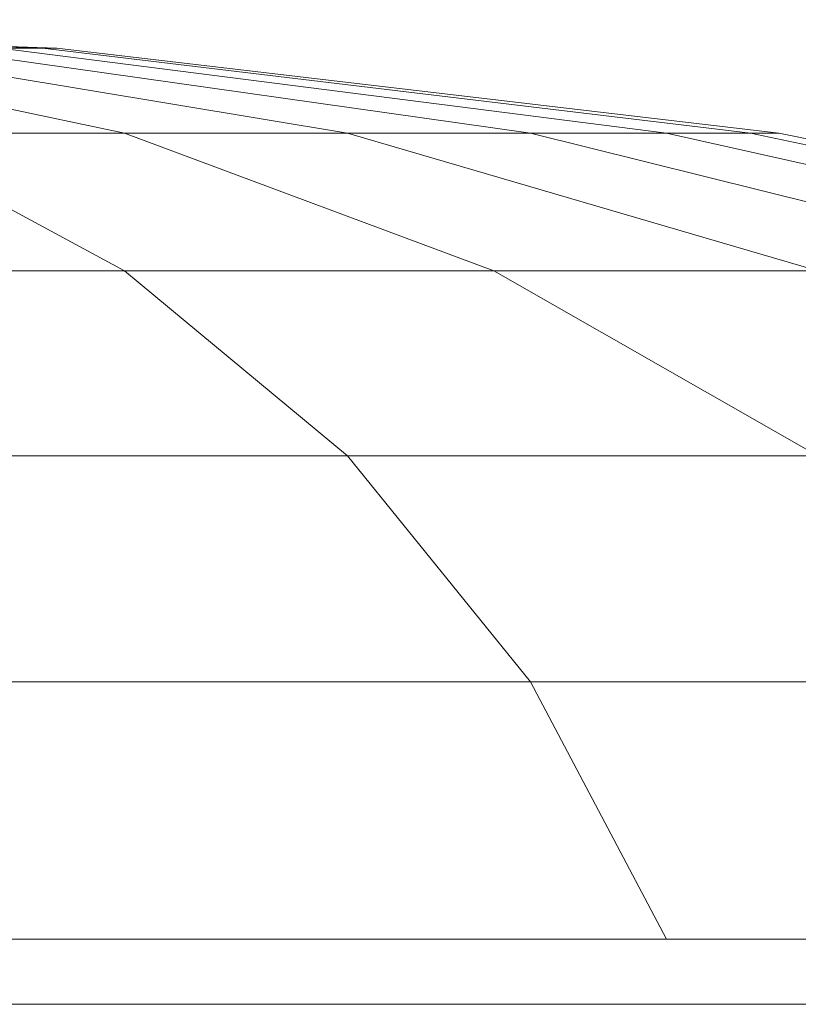
# Model space of a CAD drawing. Units: inches. Extents: x 15 to 9044, y 11 to 6397.
# Drawn here: x 1971 to 1973, y 4824 to 4827 of the extents above; entities that cross this region are included whole.
import ezdxf

# ---------------------------------------------------------------- set-up
doc = ezdxf.new("R2010")
doc.units = ezdxf.units.IN
doc.header["$MEASUREMENT"] = 0

# ---------------------------------------------------------------- blocks, each defined once
blk = doc.blocks.new('3001_DWG-661811-South')
at = {"lineweight": 9}
for p, q in [((48490.553, 8.1105), (48488.5098, 8.0326)), ((48490.553, 8.1105), (48488.5098, 8.0326)), ((48490.553, 8.1105), (48488.5098, 8.0326)), ((48490.553, 8.1105), (48488.5098, 8.0326)), ((48490.553, 8.1105), (48488.5098, 8.0326)), ((48490.553, 8.1105), (48488.5098, 8.0326)), ((48490.553, 8.1105), (48488.5491, 8.0326)), ((48490.553, 8.1105), (48488.5491, 8.0326)), ((48490.553, 8.1105), (48488.5491, 8.0326)), ((48490.553, 8.1105), (48488.5491, 8.0326)), ((48490.553, 8.1105), (48488.5491, 8.0326)), ((48490.553, 8.1105), (48488.5491, 8.0326)), ((48490.553, 8.1105), (48488.5491, 8.0326)), ((48490.553, 8.1105), (48488.5491, 8.0326)), ((48490.553, 8.1105), (48488.5491, 8.0326)), ((48490.553, 8.1105), (48488.5491, 8.0326)), ((48490.553, 8.1105), (48488.5491, 8.0326)), ((48490.553, 8.1105), (48488.5491, 8.0326)), ((48488.5098, 8.0326), (48486.5451, 7.8018)), ((48488.5098, 8.0326), (48486.5451, 7.8018)), ((48488.5098, 8.0326), (48486.5451, 7.8018)), ((48488.5098, 8.0326), (48486.5451, 7.8018)), ((48488.5098, 8.0326), (48486.5451, 7.8018)), ((48488.5098, 8.0326), (48486.5451, 7.8018)), ((48488.5491, 8.0326), (48486.6221, 7.8018)), ((48488.5491, 8.0326), (48486.6221, 7.8018)), ((48488.5491, 8.0326), (48486.6221, 7.8018)), ((48488.5491, 8.0326), (48486.6221, 7.8018)), ((48488.5491, 8.0326), (48486.6221, 7.8018)), ((48488.5491, 8.0326), (48486.6221, 7.8018)), ((48488.5491, 8.0326), (48486.6221, 7.8018)), ((48488.5491, 8.0326), (48486.6221, 7.8018)), ((48488.5491, 8.0326), (48486.6221, 7.8018)), ((48488.5491, 8.0326), (48486.6221, 7.8018)), ((48488.5491, 8.0326), (48486.6221, 7.8018)), ((48488.5491, 8.0326), (48486.6221, 7.8018)), ((48488.6653, 8.0326), (48486.8502, 7.8018)), ((48488.6653, 8.0326), (48486.8502, 7.8018)), ((48488.6653, 8.0326), (48486.8502, 7.8018)), ((48488.6653, 8.0326), (48486.8502, 7.8018)), ((48488.6653, 8.0326), (48486.8502, 7.8018)), ((48488.6653, 8.0326), (48486.8502, 7.8018)), ((48488.6653, 8.0326), (48486.8502, 7.8018)), ((48488.6653, 8.0326), (48486.8502, 7.8018)), ((48488.6653, 8.0326), (48486.8502, 7.8018)), ((48488.6653, 8.0326), (48486.8502, 7.8018)), ((48488.6653, 8.0326), (48486.8502, 7.8018)), ((48488.6653, 8.0326), (48486.8502, 7.8018)), ((48488.8541, 8.0326), (48487.2205, 7.8018)), ((48488.8541, 8.0326), (48487.2205, 7.8018)), ((48488.8541, 8.0326), (48487.2205, 7.8018)), ((48488.8541, 8.0326), (48487.2205, 7.8018)), ((48488.8541, 8.0326), (48487.2205, 7.8018)), ((48488.8541, 8.0326), (48487.2205, 7.8018)), ((48488.8541, 8.0326), (48487.2205, 7.8018)), ((48488.8541, 8.0326), (48487.2205, 7.8018)), ((48488.8541, 8.0326), (48487.2205, 7.8018)), ((48488.8541, 8.0326), (48487.2205, 7.8018)), ((48488.8541, 8.0326), (48487.2205, 7.8018)), ((48488.8541, 8.0326), (48487.2205, 7.8018)), ((48489.1082, 8.0326), (48487.719, 7.8018)), ((48489.1082, 8.0326), (48487.719, 7.8018)), ((48489.1082, 8.0326), (48487.719, 7.8018)), ((48489.1082, 8.0326), (48487.719, 7.8018)), ((48489.1082, 8.0326), (48487.719, 7.8018)), ((48489.1082, 8.0326), (48487.719, 7.8018)), ((48489.1082, 8.0326), (48487.719, 7.8018)), ((48489.1082, 8.0326), (48487.719, 7.8018)), ((48489.1082, 8.0326), (48487.719, 7.8018)), ((48489.1082, 8.0326), (48487.719, 7.8018)), ((48489.1082, 8.0326), (48487.719, 7.8018)), ((48489.1082, 8.0326), (48487.719, 7.8018)), ((48489.4179, 8.0326), (48488.3263, 7.8018)), ((48489.4179, 8.0326), (48488.3263, 7.8018)), ((48489.4179, 8.0326), (48488.3263, 7.8018)), ((48489.4179, 8.0326), (48488.3263, 7.8018)), ((48489.4179, 8.0326), (48488.3263, 7.8018)), ((48489.4179, 8.0326), (48488.3263, 7.8018)), ((48489.4179, 8.0326), (48488.3263, 7.8018)), ((48489.4179, 8.0326), (48488.3263, 7.8018)), ((48489.4179, 8.0326), (48488.3263, 7.8018)), ((48489.4179, 8.0326), (48488.3263, 7.8018)), ((48489.4179, 8.0326), (48488.3263, 7.8018)), ((48489.4179, 8.0326), (48488.3263, 7.8018)), ((48488.5491, 8.0326), (48488.5098, 8.0326)), ((48488.5098, 8.0326), (48488.5491, 8.0326)), ((48488.5491, 8.0326), (48488.5098, 8.0326)), ((48488.5098, 8.0326), (48488.5491, 8.0326)), ((48488.5491, 8.0326), (48488.5098, 8.0326)), ((48488.5098, 8.0326), (48488.5491, 8.0326)), ((48488.5491, 8.0326), (48488.5098, 8.0326)), ((48488.5098, 8.0326), (48488.5491, 8.0326)), ((48488.5491, 8.0326), (48488.5098, 8.0326)), ((48488.5098, 8.0326), (48488.5491, 8.0326)), ((48488.5491, 8.0326), (48488.5098, 8.0326)), ((48488.5098, 8.0326), (48488.5491, 8.0326)), ((48488.6653, 8.0326), (48488.5491, 8.0326)), ((48488.5491, 8.0326), (48488.6653, 8.0326)), ((48488.6653, 8.0326), (48488.5491, 8.0326)), ((48488.5491, 8.0326), (48488.6653, 8.0326)), ((48488.6653, 8.0326), (48488.5491, 8.0326)), ((48488.5491, 8.0326), (48488.6653, 8.0326)), ((48488.6653, 8.0326), (48488.5491, 8.0326)), ((48488.5491, 8.0326), (48488.6653, 8.0326)), ((48488.6653, 8.0326), (48488.5491, 8.0326)), ((48488.5491, 8.0326), (48488.6653, 8.0326)), ((48488.6653, 8.0326), (48488.5491, 8.0326)), ((48488.5491, 8.0326), (48488.6653, 8.0326)), ((48486.5451, 7.8018), (48484.7344, 7.427)), ((48486.5451, 7.8018), (48484.7344, 7.427)), ((48486.5451, 7.8018), (48484.7344, 7.427)), ((48486.5451, 7.8018), (48484.7344, 7.427)), ((48486.5451, 7.8018), (48484.7344, 7.427)), ((48486.5451, 7.8018), (48484.7344, 7.427)), ((48486.6221, 7.8018), (48484.8462, 7.427)), ((48486.6221, 7.8018), (48484.8462, 7.427)), ((48486.6221, 7.8018), (48484.8462, 7.427)), ((48486.6221, 7.8018), (48484.8462, 7.427)), ((48486.6221, 7.8018), (48484.8462, 7.427)), ((48486.6221, 7.8018), (48484.8462, 7.427)), ((48486.6221, 7.8018), (48484.8462, 7.427)), ((48486.6221, 7.8018), (48484.8462, 7.427)), ((48486.6221, 7.8018), (48484.8462, 7.427)), ((48486.6221, 7.8018), (48484.8462, 7.427)), ((48486.6221, 7.8018), (48484.8462, 7.427)), ((48486.6221, 7.8018), (48484.8462, 7.427)), ((48486.8502, 7.8018), (48485.1773, 7.427)), ((48486.8502, 7.8018), (48485.1773, 7.427)), ((48486.8502, 7.8018), (48485.1773, 7.427)), ((48486.8502, 7.8018), (48485.1773, 7.427)), ((48486.8502, 7.8018), (48485.1773, 7.427)), ((48486.8502, 7.8018), (48485.1773, 7.427)), ((48486.8502, 7.8018), (48485.1773, 7.427)), ((48486.8502, 7.8018), (48485.1773, 7.427)), ((48486.8502, 7.8018), (48485.1773, 7.427)), ((48486.8502, 7.8018), (48485.1773, 7.427)), ((48486.8502, 7.8018), (48485.1773, 7.427)), ((48486.8502, 7.8018), (48485.1773, 7.427)), ((48487.2205, 7.8018), (48485.715, 7.427)), ((48487.2205, 7.8018), (48485.715, 7.427)), ((48487.2205, 7.8018), (48485.715, 7.427)), ((48487.2205, 7.8018), (48485.715, 7.427)), ((48487.2205, 7.8018), (48485.715, 7.427)), ((48487.2205, 7.8018), (48485.715, 7.427)), ((48487.2205, 7.8018), (48485.715, 7.427)), ((48487.2205, 7.8018), (48485.715, 7.427)), ((48487.2205, 7.8018), (48485.715, 7.427)), ((48487.2205, 7.8018), (48485.715, 7.427)), ((48487.2205, 7.8018), (48485.715, 7.427)), ((48487.2205, 7.8018), (48485.715, 7.427)), ((48487.719, 7.8018), (48486.4386, 7.427)), ((48487.719, 7.8018), (48486.4386, 7.427)), ((48487.719, 7.8018), (48486.4386, 7.427)), ((48487.719, 7.8018), (48486.4386, 7.427)), ((48487.719, 7.8018), (48486.4386, 7.427)), ((48487.719, 7.8018), (48486.4386, 7.427)), ((48487.719, 7.8018), (48486.4386, 7.427)), ((48487.719, 7.8018), (48486.4386, 7.427)), ((48487.719, 7.8018), (48486.4386, 7.427)), ((48487.719, 7.8018), (48486.4386, 7.427)), ((48487.719, 7.8018), (48486.4386, 7.427)), ((48487.719, 7.8018), (48486.4386, 7.427)), ((48486.6221, 7.8018), (48486.5451, 7.8018)), ((48486.5451, 7.8018), (48486.6221, 7.8018)), ((48486.6221, 7.8018), (48486.5451, 7.8018)), ((48486.5451, 7.8018), (48486.6221, 7.8018)), ((48486.6221, 7.8018), (48486.5451, 7.8018)), ((48486.5451, 7.8018), (48486.6221, 7.8018)), ((48486.6221, 7.8018), (48486.5451, 7.8018)), ((48486.5451, 7.8018), (48486.6221, 7.8018)), ((48486.6221, 7.8018), (48486.5451, 7.8018)), ((48486.5451, 7.8018), (48486.6221, 7.8018)), ((48486.6221, 7.8018), (48486.5451, 7.8018)), ((48486.5451, 7.8018), (48486.6221, 7.8018)), ((48486.8502, 7.8018), (48486.6221, 7.8018)), ((48486.6221, 7.8018), (48486.8502, 7.8018)), ((48486.8502, 7.8018), (48486.6221, 7.8018)), ((48486.6221, 7.8018), (48486.8502, 7.8018)), ((48486.8502, 7.8018), (48486.6221, 7.8018)), ((48486.6221, 7.8018), (48486.8502, 7.8018)), ((48486.8502, 7.8018), (48486.6221, 7.8018)), ((48486.6221, 7.8018), (48486.8502, 7.8018)), ((48486.8502, 7.8018), (48486.6221, 7.8018)), ((48486.6221, 7.8018), (48486.8502, 7.8018)), ((48486.8502, 7.8018), (48486.6221, 7.8018)), ((48486.6221, 7.8018), (48486.8502, 7.8018)), ((48487.2205, 7.8018), (48486.8502, 7.8018)), ((48486.8502, 7.8018), (48487.2205, 7.8018)), ((48487.2205, 7.8018), (48486.8502, 7.8018)), ((48486.8502, 7.8018), (48487.2205, 7.8018)), ((48487.2205, 7.8018), (48486.8502, 7.8018)), ((48486.8502, 7.8018), (48487.2205, 7.8018)), ((48487.2205, 7.8018), (48486.8502, 7.8018)), ((48486.8502, 7.8018), (48487.2205, 7.8018)), ((48487.2205, 7.8018), (48486.8502, 7.8018)), ((48486.8502, 7.8018), (48487.2205, 7.8018)), ((48487.2205, 7.8018), (48486.8502, 7.8018)), ((48486.8502, 7.8018), (48487.2205, 7.8018)), ((48487.719, 7.8018), (48487.2205, 7.8018)), ((48487.2205, 7.8018), (48487.719, 7.8018)), ((48487.719, 7.8018), (48487.2205, 7.8018)), ((48487.2205, 7.8018), (48487.719, 7.8018)), ((48487.719, 7.8018), (48487.2205, 7.8018)), ((48487.2205, 7.8018), (48487.719, 7.8018)), ((48487.719, 7.8018), (48487.2205, 7.8018)), ((48487.2205, 7.8018), (48487.719, 7.8018)), ((48487.719, 7.8018), (48487.2205, 7.8018)), ((48487.2205, 7.8018), (48487.719, 7.8018)), ((48487.719, 7.8018), (48487.2205, 7.8018)), ((48487.2205, 7.8018), (48487.719, 7.8018)), ((48488.3263, 7.8018), (48487.3204, 7.427)), ((48488.3263, 7.8018), (48487.3204, 7.427)), ((48488.3263, 7.8018), (48487.3204, 7.427)), ((48488.3263, 7.8018), (48487.3204, 7.427)), ((48488.3263, 7.8018), (48487.3204, 7.427)), ((48488.3263, 7.8018), (48487.3204, 7.427)), ((48488.3263, 7.8018), (48487.3204, 7.427)), ((48488.3263, 7.8018), (48487.3204, 7.427)), ((48488.3263, 7.8018), (48487.3204, 7.427)), ((48488.3263, 7.8018), (48487.3204, 7.427)), ((48488.3263, 7.8018), (48487.3204, 7.427)), ((48488.3263, 7.8018), (48487.3204, 7.427)), ((48488.3263, 7.8018), (48487.719, 7.8018)), ((48487.719, 7.8018), (48488.3263, 7.8018)), ((48488.3263, 7.8018), (48487.719, 7.8018)), ((48487.719, 7.8018), (48488.3263, 7.8018)), ((48488.3263, 7.8018), (48487.719, 7.8018)), ((48487.719, 7.8018), (48488.3263, 7.8018)), ((48488.3263, 7.8018), (48487.719, 7.8018)), ((48487.719, 7.8018), (48488.3263, 7.8018)), ((48488.3263, 7.8018), (48487.719, 7.8018)), ((48487.719, 7.8018), (48488.3263, 7.8018)), ((48488.3263, 7.8018), (48487.719, 7.8018)), ((48487.719, 7.8018), (48488.3263, 7.8018)), ((48489.0193, 7.8018), (48488.3263, 7.8018)), ((48489.0193, 7.8018), (48488.3263, 7.427)), ((48488.3263, 7.8018), (48489.0193, 7.8018)), ((48489.0193, 7.8018), (48488.3263, 7.427)), ((48489.0193, 7.8018), (48488.3263, 7.8018)), ((48489.0193, 7.8018), (48488.3263, 7.427)), ((48488.3263, 7.8018), (48489.0193, 7.8018)), ((48489.0193, 7.8018), (48488.3263, 7.427)), ((48489.0193, 7.8018), (48488.3263, 7.8018)), ((48489.0193, 7.8018), (48488.3263, 7.427)), ((48488.3263, 7.8018), (48489.0193, 7.8018)), ((48489.0193, 7.8018), (48488.3263, 7.427)), ((48489.0193, 7.8018), (48488.3263, 7.8018)), ((48489.0193, 7.8018), (48488.3263, 7.427)), ((48488.3263, 7.8018), (48489.0193, 7.8018)), ((48489.0193, 7.8018), (48488.3263, 7.427)), ((48489.0193, 7.8018), (48488.3263, 7.8018)), ((48489.0193, 7.8018), (48488.3263, 7.427)), ((48488.3263, 7.8018), (48489.0193, 7.8018)), ((48489.0193, 7.8018), (48488.3263, 7.427)), ((48489.0193, 7.8018), (48488.3263, 7.8018)), ((48489.0193, 7.8018), (48488.3263, 7.427)), ((48488.3263, 7.8018), (48489.0193, 7.8018)), ((48489.0193, 7.8018), (48488.3263, 7.427)), ((48487.3204, 7.427), (48486.4386, 7.427)), ((48487.3204, 7.427), (48486.4386, 6.9226)), ((48486.4386, 7.427), (48487.3204, 7.427)), ((48487.3204, 7.427), (48486.4386, 6.9226)), ((48487.3204, 7.427), (48486.4386, 7.427)), ((48487.3204, 7.427), (48486.4386, 6.9226)), ((48486.4386, 7.427), (48487.3204, 7.427)), ((48487.3204, 7.427), (48486.4386, 6.9226)), ((48487.3204, 7.427), (48486.4386, 7.427)), ((48487.3204, 7.427), (48486.4386, 6.9226)), ((48486.4386, 7.427), (48487.3204, 7.427)), ((48487.3204, 7.427), (48486.4386, 6.9226)), ((48487.3204, 7.427), (48486.4386, 7.427)), ((48487.3204, 7.427), (48486.4386, 6.9226)), ((48486.4386, 7.427), (48487.3204, 7.427)), ((48487.3204, 7.427), (48486.4386, 6.9226)), ((48487.3204, 7.427), (48486.4386, 7.427)), ((48487.3204, 7.427), (48486.4386, 6.9226)), ((48486.4386, 7.427), (48487.3204, 7.427)), ((48487.3204, 7.427), (48486.4386, 6.9226)), ((48487.3204, 7.427), (48486.4386, 7.427)), ((48487.3204, 7.427), (48486.4386, 6.9226)), ((48486.4386, 7.427), (48487.3204, 7.427)), ((48487.3204, 7.427), (48486.4386, 6.9226)), ((48488.3263, 7.427), (48487.3204, 7.427)), ((48487.3204, 7.427), (48488.3263, 7.427)), ((48488.3263, 7.427), (48487.3204, 7.427)), ((48487.3204, 7.427), (48488.3263, 7.427)), ((48488.3263, 7.427), (48487.3204, 7.427)), ((48487.3204, 7.427), (48488.3263, 7.427)), ((48488.3263, 7.427), (48487.3204, 7.427)), ((48487.3204, 7.427), (48488.3263, 7.427)), ((48488.3263, 7.427), (48487.3204, 7.427)), ((48487.3204, 7.427), (48488.3263, 7.427)), ((48488.3263, 7.427), (48487.3204, 7.427)), ((48487.3204, 7.427), (48488.3263, 7.427)), ((48488.3263, 7.427), (48487.719, 6.9226)), ((48488.3263, 7.427), (48487.719, 6.9226)), ((48488.3263, 7.427), (48487.719, 6.9226)), ((48488.3263, 7.427), (48487.719, 6.9226)), ((48488.3263, 7.427), (48487.719, 6.9226)), ((48488.3263, 7.427), (48487.719, 6.9226)), ((48488.3263, 7.427), (48487.719, 6.9226)), ((48488.3263, 7.427), (48487.719, 6.9226)), ((48488.3263, 7.427), (48487.719, 6.9226)), ((48488.3263, 7.427), (48487.719, 6.9226)), ((48488.3263, 7.427), (48487.719, 6.9226)), ((48488.3263, 7.427), (48487.719, 6.9226)), ((48489.4179, 7.427), (48488.3263, 7.427)), ((48488.3263, 7.427), (48489.4179, 7.427)), ((48489.4179, 7.427), (48488.3263, 7.427)), ((48488.3263, 7.427), (48489.4179, 7.427)), ((48489.4179, 7.427), (48488.3263, 7.427)), ((48488.3263, 7.427), (48489.4179, 7.427)), ((48489.4179, 7.427), (48488.3263, 7.427)), ((48488.3263, 7.427), (48489.4179, 7.427)), ((48489.4179, 7.427), (48488.3263, 7.427)), ((48488.3263, 7.427), (48489.4179, 7.427)), ((48489.4179, 7.427), (48488.3263, 7.427)), ((48488.3263, 7.427), (48489.4179, 7.427)), ((48487.719, 6.9226), (48486.4386, 6.9226)), ((48486.4386, 6.9226), (48487.719, 6.9226)), ((48487.719, 6.9226), (48486.4386, 6.9226)), ((48486.4386, 6.9226), (48487.719, 6.9226)), ((48487.719, 6.9226), (48486.4386, 6.9226)), ((48486.4386, 6.9226), (48487.719, 6.9226)), ((48487.719, 6.9226), (48486.4386, 6.9226)), ((48486.4386, 6.9226), (48487.719, 6.9226)), ((48487.719, 6.9226), (48486.4386, 6.9226)), ((48486.4386, 6.9226), (48487.719, 6.9226)), ((48487.719, 6.9226), (48486.4386, 6.9226)), ((48486.4386, 6.9226), (48487.719, 6.9226)), ((48487.719, 6.9226), (48487.2205, 6.308)), ((48487.719, 6.9226), (48487.2205, 6.308)), ((48487.719, 6.9226), (48487.2205, 6.308)), ((48487.719, 6.9226), (48487.2205, 6.308)), ((48487.719, 6.9226), (48487.2205, 6.308)), ((48487.719, 6.9226), (48487.2205, 6.308)), ((48487.719, 6.9226), (48487.2206, 6.308)), ((48487.719, 6.9226), (48487.2206, 6.308)), ((48487.719, 6.9226), (48487.2206, 6.308)), ((48487.719, 6.9226), (48487.2206, 6.308)), ((48487.719, 6.9226), (48487.2206, 6.308)), ((48487.719, 6.9226), (48487.2206, 6.308)), ((48489.1082, 6.9226), (48487.719, 6.9226)), ((48487.719, 6.9226), (48489.1083, 6.9226)), ((48489.1082, 6.9226), (48487.719, 6.9226)), ((48487.719, 6.9226), (48489.1083, 6.9226)), ((48489.1082, 6.9226), (48487.719, 6.9226)), ((48487.719, 6.9226), (48489.1083, 6.9226)), ((48489.1082, 6.9226), (48487.719, 6.9226)), ((48487.719, 6.9226), (48489.1083, 6.9226)), ((48489.1082, 6.9226), (48487.719, 6.9226)), ((48487.719, 6.9226), (48489.1083, 6.9226)), ((48489.1082, 6.9226), (48487.719, 6.9226)), ((48487.719, 6.9226), (48489.1083, 6.9226)), ((48487.2205, 6.308), (48485.715, 6.308)), ((48485.715, 6.308), (48487.2206, 6.308)), ((48487.2205, 6.308), (48485.715, 6.308)), ((48485.715, 6.308), (48487.2206, 6.308)), ((48487.2205, 6.308), (48485.715, 6.308)), ((48485.715, 6.308), (48487.2206, 6.308)), ((48487.2205, 6.308), (48485.715, 6.308)), ((48485.715, 6.308), (48487.2206, 6.308)), ((48487.2205, 6.308), (48485.715, 6.308)), ((48485.715, 6.308), (48487.2206, 6.308)), ((48487.2205, 6.308), (48485.715, 6.308)), ((48485.715, 6.308), (48487.2206, 6.308)), ((48487.2205, 6.308), (48486.8502, 5.6068)), ((48487.2206, 6.308), (48486.8502, 5.6068)), ((48487.2205, 6.308), (48486.8502, 5.6068)), ((48487.2206, 6.308), (48486.8502, 5.6068)), ((48487.2205, 6.308), (48486.8502, 5.6068)), ((48487.2206, 6.308), (48486.8502, 5.6068)), ((48487.2205, 6.308), (48486.8502, 5.6068)), ((48487.2206, 6.308), (48486.8502, 5.6068)), ((48487.2205, 6.308), (48486.8502, 5.6068)), ((48487.2206, 6.308), (48486.8502, 5.6068)), ((48487.2205, 6.308), (48486.8502, 5.6068)), ((48487.2206, 6.308), (48486.8502, 5.6068)), ((48488.8541, 6.308), (48487.2205, 6.308)), ((48488.8541, 6.308), (48487.2205, 6.308)), ((48488.8541, 6.308), (48487.2205, 6.308)), ((48488.8541, 6.308), (48487.2205, 6.308)), ((48488.8541, 6.308), (48487.2205, 6.308)), ((48488.8541, 6.308), (48487.2205, 6.308)), ((48487.2206, 6.308), (48488.8542, 6.308)), ((48487.2206, 6.308), (48488.8542, 6.308)), ((48487.2206, 6.308), (48488.8542, 6.308)), ((48487.2206, 6.308), (48488.8542, 6.308)), ((48487.2206, 6.308), (48488.8542, 6.308)), ((48487.2206, 6.308), (48488.8542, 6.308)), ((48486.8502, 5.6068), (48485.1773, 5.6068)), ((48485.1773, 5.6068), (48486.8502, 5.6068)), ((48486.8502, 5.6068), (48485.1773, 5.6068)), ((48485.1773, 5.6068), (48486.8502, 5.6068)), ((48486.8502, 5.6068), (48485.1773, 5.6068)), ((48485.1773, 5.6068), (48486.8502, 5.6068)), ((48486.8502, 5.6068), (48485.1773, 5.6068)), ((48485.1773, 5.6068), (48486.8502, 5.6068)), ((48486.8502, 5.6068), (48485.1773, 5.6068)), ((48485.1773, 5.6068), (48486.8502, 5.6068)), ((48486.8502, 5.6068), (48485.1773, 5.6068)), ((48485.1773, 5.6068), (48486.8502, 5.6068)), ((48488.6653, 5.6068), (48486.8502, 5.6068)), ((48486.8502, 5.6068), (48488.6653, 5.6068)), ((48488.6653, 5.6068), (48486.8502, 5.6068)), ((48486.8502, 5.6068), (48488.6653, 5.6068)), ((48488.6653, 5.6068), (48486.8502, 5.6068)), ((48486.8502, 5.6068), (48488.6653, 5.6068)), ((48488.6653, 5.6068), (48486.8502, 5.6068)), ((48486.8502, 5.6068), (48488.6653, 5.6068)), ((48488.6653, 5.6068), (48486.8502, 5.6068)), ((48486.8502, 5.6068), (48488.6653, 5.6068)), ((48488.6653, 5.6068), (48486.8502, 5.6068)), ((48486.8502, 5.6068), (48488.6653, 5.6068)), ((48442.3923, 5.4297), (48725.0155, 5.4297))]:
    blk.add_line(p, q, dxfattribs=at)

msp = doc.modelspace()

# ---------------------------------------------------------------- block references
at = {"lineweight": 9, "xscale": -1}
msp.add_blockref('3001_DWG-661811-South', (50459.931, 4818.7259), dxfattribs=at)

doc.saveas('drawing.dxf')
